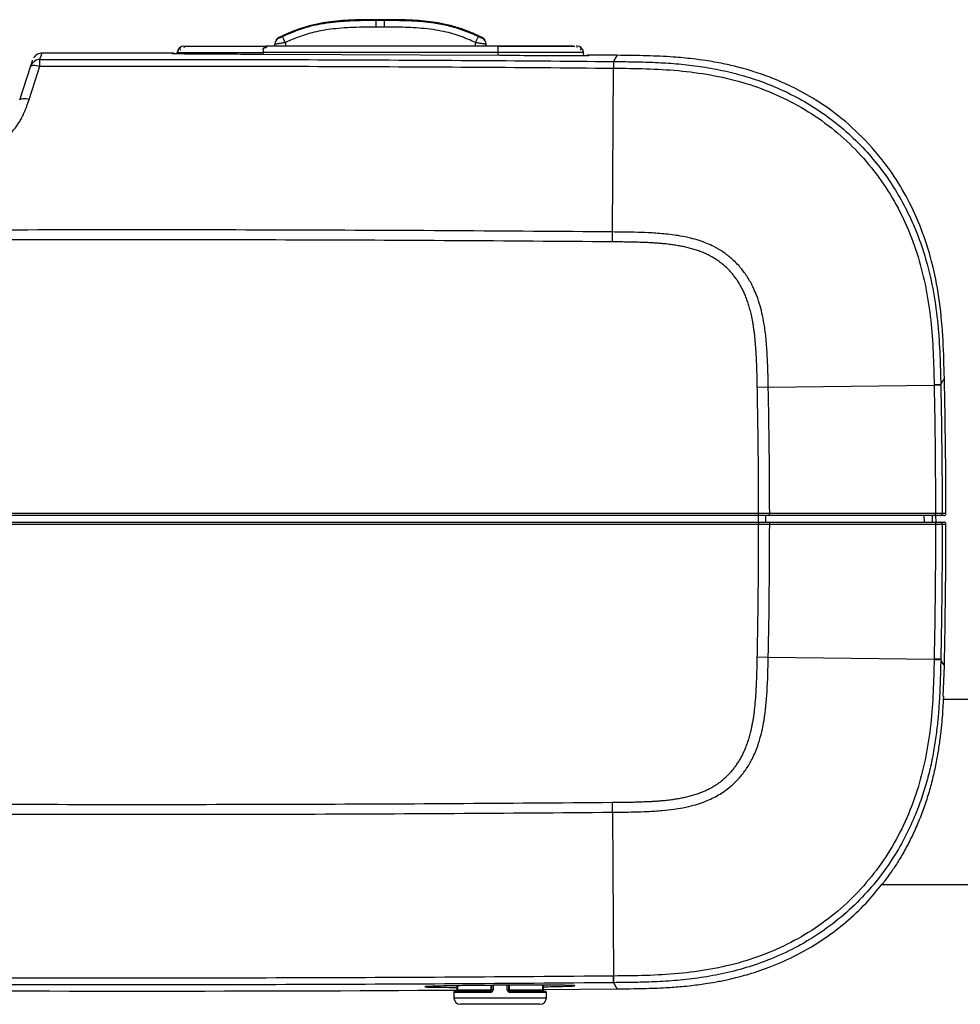
# Model space of a CAD drawing. Units: inches. Extents: x 310 to 41132, y -28265 to 7842.
# Drawn here: x 15658 to 15800, y 691 to 840 of the extents above; entities that cross this region are included whole.
import ezdxf

# ---------------------------------------------------------------- set-up
doc = ezdxf.new("R2010")
doc.units = ezdxf.units.IN
doc.header["$MEASUREMENT"] = 0
doc.layers.add('KORPINEN-block', color=6, linetype='Continuous')
doc.layers.add('Rail profile P87', color=211, linetype='Continuous')

# ---------------------------------------------------------------- blocks, each defined once
blk = doc.blocks.new('Altair_55200-20_SIDE1')
at = {"layer": 'KORPINEN-block', "color": 7, "linetype": 'Continuous', "lineweight": 25}
for p, q in [((37.5, 74.76), (36.25, 74.76)), ((36.25, 73.64), (36.25, 74.76)), ((37.5, 74.64), (36.25, 74.64)), ((37.5, 73.64), (37.5, 74.76)), ((37.5, 73.64), (36.25, 73.64)), ((51.28, 71.29), (51.7, 72.2)), ((7.21, 70.48), (7.11, 70.62)), ((54.63, 70.76), (19.58, 70.76)), ((20.88, 70.76), (20.88, 71.05)), ((20.91, 71.29), (20.89, 71.05)), ((22.48, 71.29), (22.48, 70.76)), ((51.28, 70.76), (51.28, 71.29)), ((52.86, 71.05), (52.85, 71.29)), ((52.88, 70.76), (52.88, 71.05)), ((54.63, 70.76), (54.63, 69.34)), ((66.64, 70.76), (66.53, 70.76)), ((66.66, 70.57), (66.61, 70.48)), ((-15.59, 69.05), (-15.64, 68.94)), ((0, 69.7), (-14.4, 69.69)), ((5.4, 69.7), (0, 69.7)), ((5.4, 69.61), (5.4, 69.7)), ((6.11, 69.58), (6.11, 69.78)), ((54.9, 69.34), (18.9, 69.51)), ((54.63, 69.78), (19.13, 69.78)), ((19.13, 69.78), (19.13, 69.51)), ((67.64, 69.78), (67.58, 69.78)), ((67.65, 69.29), (67.64, 69.78)), ((68.4, 69.32), (68.34, 69.32)), ((68.4, 69.41), (68.4, 69.32)), ((-17.75, 62.61), (-16.12, 67.64)), ((72.01, 42.62), (72.17, 67.42)), ((72, 41.12), (72.01, 42.62)), ((121.72, 19.47), (121.72, 19.43)), ((95.6, 19.12), (93.94, 19.1)), ((94.14, 0), (-94.14, 0)), ((120.92, 0), (95.81, 0)), ((122.5, 0), (121.93, 0)), ((94.14, -0.3), (-94.14, -0.3)), ((-94.14, -1.3), (94.14, -1.3)), ((94.13, -1.3), (94.13, -0.3)), ((95.25, -1.3), (95.25, -0.3)), ((120.81, -0.3), (95.7, -0.3)), ((95.7, -1.3), (120.81, -1.3)), ((119.17, -0.3), (119.18, -1.3)), ((120.43, -0.3), (120.44, -1.3)), ((121, -1.3), (120.98, -0.3)), ((122.2, -0.3), (121.63, -0.3)), ((121.63, -1.3), (122.2, -1.3)), ((-94.14, -1.6), (94.14, -1.6)), ((95.81, -1.6), (120.92, -1.6)), ((121.93, -1.6), (122.5, -1.6)), ((93.94, -21.7), (95.6, -21.73)), ((95.6, -21.73), (120.71, -22.04)), ((121.72, -22.03), (121.72, -22.07)), ((122.09, -27.7), (122.26, -23.05)), ((131.98, -28.15), (122.1, -28.15)), ((72, -45.22), (72, -43.72)), ((72.01, -45.22), (72.17, -70.02)), ((112.84, -56.15), (131.98, -56.15)), ((48.46, -71.48), (48.46, -72.1)), ((48.56, -71.48), (48.56, -72.1)), ((53.65, -72.1), (53.65, -71.42)), ((53.75, -72.1), (53.75, -71.42)), ((53.92, -71.42), (53.92, -72.1)), ((56.08, -72.1), (56.08, -71.41)), ((56.25, -71.41), (56.25, -72.1)), ((56.35, -71.41), (56.35, -72.1)), ((61.44, -72.1), (61.44, -71.4)), ((61.54, -72.1), (61.54, -71.4)), ((48, -72.5), (48, -73.3)), ((53.51, -72.5), (48, -72.5)), ((48.2, -72.3), (53.55, -72.3)), ((48.46, -72.1), (53.92, -72.1)), ((56.08, -72.1), (61.54, -72.1)), ((56.45, -72.3), (61.8, -72.3)), ((62, -72.5), (56.49, -72.5)), ((61.54, -72.06), (72.67, -71.97)), ((62, -73.3), (62, -72.5)), ((48, -73.3), (62, -73.3)), ((61, -74.3), (49, -74.3))]:
    blk.add_line(p, q, dxfattribs=at)
at = {"layer": 'KORPINEN-block', "color": 7, "linetype": 'Continuous', "lineweight": 25, "flags": 128}
for points in [[(22.48, 71.29), (22.4, 71.46), (22.32, 71.63), (22.25, 71.78), (22.19, 71.91), (22.14, 72.03), (22.1, 72.11), (22.07, 72.17), (22.06, 72.2)], [(72.67, 69.37), (72.14, 69.37), (71.6, 69.38), (71.07, 69.38), (70.54, 69.39), (70, 69.39), (69.47, 69.4), (68.94, 69.4), (68.4, 69.41)], [(-16.33, 62.7), (-15.42, 65.52), (-14.7, 67.73)], [(-16.12, 67.64), (-16.07, 67.73), (-15.97, 67.79), (-15.83, 67.84), (-15.65, 67.86), (-15.44, 67.86), (-15.21, 67.84), (-14.96, 67.79), (-14.7, 67.73)], [(-17.75, 62.61), (-17.7, 62.69), (-17.6, 62.76), (-17.46, 62.8), (-17.29, 62.83), (-17.08, 62.83), (-16.84, 62.81), (-16.59, 62.76), (-16.33, 62.7)], [(95.6, 19.12), (108.15, 19.28), (120.71, 19.44)], [(95.7, -0.3), (95.72, -0.29), (95.74, -0.28), (95.76, -0.25), (95.77, -0.21), (95.79, -0.17), (95.8, -0.11), (95.81, -0.06), (95.81, 0)], [(120.81, -0.3), (120.83, -0.29), (120.85, -0.28), (120.87, -0.25), (120.89, -0.21), (120.9, -0.17), (120.91, -0.11), (120.92, -0.06), (120.92, 0)], [(95.7, -1.3), (95.72, -1.31), (95.74, -1.32), (95.76, -1.35), (95.78, -1.39), (95.79, -1.43), (95.8, -1.49), (95.81, -1.54), (95.81, -1.6)], [(120.81, -1.3), (120.83, -1.31), (120.85, -1.32), (120.87, -1.35), (120.89, -1.39), (120.9, -1.43), (120.91, -1.49), (120.92, -1.54), (120.92, -1.6)], [(94.14, -1.6), (94.36, -1.6), (94.57, -1.6), (94.78, -1.6), (94.99, -1.6), (95.2, -1.6), (95.4, -1.6), (95.61, -1.6), (95.81, -1.6)], [(53.55, -72.3), (53.57, -72.3), (53.59, -72.29), (53.61, -72.27), (53.62, -72.24), (53.63, -72.21), (53.64, -72.18), (53.65, -72.14), (53.65, -72.1)], [(56.45, -72.3), (56.43, -72.3), (56.41, -72.29), (56.39, -72.27), (56.38, -72.24), (56.37, -72.21), (56.36, -72.18), (56.35, -72.14), (56.35, -72.1)]]:
    blk.add_lwpolyline(points, dxfattribs=at)
at = {"layer": 'KORPINEN-block', "color": 7, "linetype": 'Continuous', "lineweight": 25}
for centre, radius, start, end in [((21.88, 71.05), 0.998, 115.6719, 179.9747), ((51.88, 71.05), 0.998, 0.0253, 64.3281), ((7.11, 69.76), 1, 90, 179), ((66.64, 69.76), 1, 1, 90), ((-14.67, 67.24), 1.5, 90.0957, 161.997), ((24.53, 68.03), 47.66, 359.268, 0.4829), ((121.13, 7.83), 11.65, 87.1342, 92.0959), ((-877.5, -1.3), 1000, 0.07451, 1.24648), ((84.56, -0.08), 9.58, 358.6526, 0.4496), ((121.63, 0), 0.3, 270.0016, 0.0761), ((122.2, 0), 0.3, 270, 0.0745), ((84.58, -1.53), 9.57, 359.5506, 1.3481), ((121.63, -1.6), 0.3, 359.9855, 89.9984), ((122.2, -1.6), 0.3, 359.9828, 90), ((-877.5, -1.3), 1000, 358.75352, 359.98281), ((121.13, -10.44), 11.65, 267.9038, 272.8659), ((30.7, -70.58), 41.48, 359.368, 0.7639), ((24.46, -70.63), 47.74, 359.5188, 0.7316), ((0, 7927.7), 8000, 269.674452, 270.347043), ((48.2, -72.5), 0.2, 90, 180), ((53.77, -72.45), 0.271, 145.7711, 190.1545), ((56.23, -72.45), 0.271, 349.8455, 34.2289), ((61.8, -72.5), 0.2, 0, 90), ((49, -73.3), 1, 180, 270), ((61, -73.3), 1, 270, 0)]:
    blk.add_arc(centre, radius, start, end, dxfattribs=at)
for points, knots in [([(36.25, 74.76), (35.28, 74.76), (33.58, 74.75), (31.27, 74.64), (29.4, 74.47), (27.62, 74.2), (25.77, 73.77), (23.65, 73.06), (22.23, 72.4), (21.44, 72.04)], [0, 0, 0, 0, 0.190892, 0.336394, 0.455624, 0.560273, 0.691558, 0.83017, 1, 1, 1, 1]), ([(36.25, 74.64), (35.88, 74.64), (35.15, 74.63), (34.11, 74.62), (33.14, 74.59), (32.26, 74.56), (31.45, 74.51), (30.72, 74.46), (30.08, 74.4), (29.51, 74.34), (29.03, 74.28), (28.63, 74.22), (28.32, 74.17), (27.7, 74.07), (26.6, 73.85), (25.18, 73.45), (23.87, 72.98), (22.88, 72.57), (22.31, 72.31), (22.06, 72.2)], [0, 0, 0, 0, 0.077404, 0.149344, 0.215821, 0.276835, 0.332378, 0.382429, 0.426967, 0.465956, 0.499359, 0.527146, 0.549287, 0.565756, 0.656754, 0.779927, 0.870075, 0.943373, 1, 1, 1, 1]), ([(52.31, 72.04), (51.53, 72.4), (50.11, 73.06), (47.99, 73.77), (46.14, 74.2), (44.35, 74.47), (42.49, 74.64), (40.18, 74.75), (38.47, 74.76), (37.5, 74.76)], [0, 0, 0, 0, 0.16983, 0.308442, 0.439727, 0.544376, 0.663606, 0.809108, 1, 1, 1, 1]), ([(51.7, 72.2), (51.52, 72.28), (51.17, 72.44), (50.63, 72.67), (50.09, 72.89), (49.54, 73.1), (48.99, 73.3), (48.43, 73.48), (47.87, 73.64), (47.3, 73.79), (46.73, 73.93), (46.15, 74.05), (45.57, 74.15), (45.06, 74.23), (44.42, 74.32), (43.48, 74.42), (41.98, 74.54), (39.92, 74.62), (38.37, 74.63), (37.5, 74.64)], [0, 0, 0, 0, 0.0399814, 0.0800585, 0.1202342, 0.1605032, 0.2008595, 0.2412823, 0.2817469, 0.3222261, 0.3626861, 0.4030946, 0.4434346, 0.4836893, 0.5103696, 0.5757585, 0.6794308, 0.8209252, 1, 1, 1, 1]), ([(21.44, 72.04), (21.36, 72), (21.2, 71.9), (21.09, 71.75), (21.03, 71.67)], [0, 0, 0, 0, 0.490045, 1, 1, 1, 1]), ([(21.44, 72.04), (21.36, 72), (21.2, 71.9), (21.09, 71.75), (21.03, 71.67)], [0, 0, 0, 0, 0.490045, 1, 1, 1, 1]), ([(52.73, 71.67), (52.67, 71.75), (52.56, 71.9), (52.39, 72), (52.31, 72.04)], [0, 0, 0, 0, 0.509955, 1, 1, 1, 1]), ([(52.73, 71.67), (52.67, 71.75), (52.56, 71.9), (52.39, 72), (52.31, 72.04)], [0, 0, 0, 0, 0.509955, 1, 1, 1, 1]), ([(6.47, 70.48), (6.43, 70.43), (6.34, 70.33), (6.24, 70.15), (6.18, 69.97), (6.18, 69.84), (6.17, 69.78)], [0, 0, 0, 0, 0.2623866, 0.5195199, 0.7666218, 1, 1, 1, 1]), ([(6.75, 70.7), (6.62, 70.63), (6.36, 70.51), (6.54, 70.27), (6.62, 70.15)], [0, 0, 0, 0, 0.49471, 1, 1, 1, 1]), ([(10.68, 70.7), (10.68, 70.7), (10.03, 70.7), (8.98, 70.7), (7.77, 70.69), (7.37, 70.69), (7.17, 70.69)], [0, 0, 0, 0, 0.002818, 0.322419, 0.654736, 1, 1, 1, 1]), ([(7.23, 70.76), (7.23, 70.76), (7.26, 70.76), (7.68, 70.76), (8.68, 70.76), (10.3, 70.76), (12.19, 70.76), (14.22, 70.76), (16.71, 70.76), (18.54, 70.76), (19.58, 70.76)], [0, 0, 0, 0, 0.025325, 0.177866, 0.321426, 0.459645, 0.570109, 0.685199, 0.822059, 1, 1, 1, 1]), ([(19.73, 70.7), (18.97, 70.7), (17.39, 70.7), (14.96, 70.7), (12.64, 70.7), (11.28, 70.7), (10.68, 70.7)], [0, 0, 0, 0, 0.245425, 0.506775, 0.78382, 1, 1, 1, 1]), ([(19.58, 70.7), (19.58, 70.69), (19.59, 70.66), (19.61, 70.62), (19.6, 70.57), (19.59, 70.55), (19.57, 70.54), (19.55, 70.52), (19.47, 70.5), (19.34, 70.48), (19.21, 70.46), (19.14, 70.43), (19.11, 70.42), (19.1, 70.4), (19.09, 70.37), (19.08, 70.31), (19.11, 70.18), (19.15, 70), (19.13, 69.85), (19.13, 69.78)], [0, 0, 0, 0, 0.044893, 0.141126, 0.175589, 0.202524, 0.215251, 0.230005, 0.267286, 0.378555, 0.489082, 0.526059, 0.540714, 0.553406, 0.580304, 0.614941, 0.712184, 0.868656, 1, 1, 1, 1]), ([(19.58, 70.76), (19.57, 70.76), (19.56, 70.75), (19.56, 70.73), (19.57, 70.7), (19.58, 70.7)], [0, 0, 0, 0, 0.541797, 0.795043, 1, 1, 1, 1]), ([(22.48, 71.29), (22.43, 71.29), (22.35, 71.27), (22.22, 71.25), (22.11, 71.23), (22.01, 71.21), (21.91, 71.2), (21.75, 71.17), (21.54, 71.14), (21.32, 71.1), (21.15, 71.08), (21.03, 71.06), (20.94, 71.05), (20.89, 71.05), (20.88, 71.05), (20.88, 71.05)], [0, 0, 0, 0, 0.053668, 0.103704, 0.150107, 0.192877, 0.232016, 0.267523, 0.399635, 0.522832, 0.620434, 0.716892, 0.812265, 0.906613, 1, 1, 1, 1]), ([(52.88, 71.05), (52.88, 71.05), (52.87, 71.05), (52.86, 71.05), (52.83, 71.05), (52.8, 71.05), (52.75, 71.06), (52.7, 71.07), (52.63, 71.07), (52.56, 71.08), (52.47, 71.1), (52.38, 71.11), (52.26, 71.13), (52.11, 71.15), (51.94, 71.18), (51.74, 71.22), (51.52, 71.25), (51.36, 71.28), (51.28, 71.29)], [0, 0, 0, 0, 0.049425, 0.099255, 0.149498, 0.200165, 0.251264, 0.302806, 0.354799, 0.407252, 0.460174, 0.513572, 0.577161, 0.647733, 0.725298, 0.809862, 0.901428, 1, 1, 1, 1]), ([(66.01, 70.76), (66.01, 70.76), (65.85, 70.76), (65.11, 70.76), (63.64, 70.76), (61.83, 70.76), (59.88, 70.76), (57.45, 70.76), (55.65, 70.76), (54.63, 70.76)], [0, 0, 0, 0, 0.0004628, 0.175342, 0.3424184, 0.475462, 0.6144968, 0.7812747, 1, 1, 1, 1]), ([(62.07, 70.7), (61.71, 70.7), (60.73, 70.7), (58.22, 70.7), (56.08, 70.7), (54.63, 70.7)], [0, 0, 0, 0, 0.156961, 0.42753, 1, 1, 1, 1]), ([(66.33, 70.69), (66.28, 70.69), (66.08, 70.7), (65.46, 70.7), (64.34, 70.7), (63.15, 70.7), (62.32, 70.7), (62.07, 70.7)], [0, 0, 0, 0, 0.0890613, 0.342949, 0.6083798, 0.8855156, 1, 1, 1, 1]), ([(67.17, 70.15), (67.24, 70.27), (67.39, 70.51), (67.13, 70.63), (67.01, 70.7)], [0, 0, 0, 0, 0.505189, 1, 1, 1, 1]), ([(67.59, 69.78), (67.58, 69.84), (67.58, 69.97), (67.52, 70.15), (67.42, 70.33), (67.33, 70.43), (67.29, 70.48)], [0, 0, 0, 0, 0.233378, 0.48048, 0.737613, 1, 1, 1, 1]), ([(-16.04, 67.88), (-16.02, 67.95), (-15.96, 68.13), (-15.89, 68.35), (-15.83, 68.53), (-15.8, 68.62), (-15.8, 68.63), (-15.8, 68.63)], [0, 0, 0, 0, 0.147675, 0.419362, 0.681162, 0.944629, 1, 1, 1, 1]), ([(-14.37, 69.69), (-14.48, 69.68), (-14.72, 69.66), (-15.05, 69.53), (-15.36, 69.33), (-15.51, 69.14), (-15.59, 69.05)], [0, 0, 0, 0, 0.239613, 0.490726, 0.746677, 1, 1, 1, 1]), ([(-14.7, 67.73), (-14.69, 67.77), (-14.69, 67.84), (-14.69, 67.95), (-14.69, 68.05), (-14.69, 68.14), (-14.69, 68.23), (-14.68, 68.31), (-14.68, 68.38), (-14.68, 68.47), (-14.68, 68.58), (-14.68, 68.67), (-14.68, 68.73), (-14.68, 68.74), (-14.68, 68.74)], [0, 0, 0, 0, 0.0655, 0.129685, 0.192518, 0.253987, 0.314101, 0.372874, 0.430299, 0.486371, 0.617883, 0.747318, 0.874727, 1, 1, 1, 1]), ([(-14.68, 68.74), (-14.55, 69.11), (-14.37, 69.68), (-14.39, 69.61), (-14.4, 69.58)], [0, 0, 0, 0, 0.666672, 1, 1, 1, 1]), ([(5.75, 69.55), (5.73, 69.57), (5.68, 69.62), (5.58, 69.67), (5.49, 69.69), (5.43, 69.7), (5.4, 69.7)], [0, 0, 0, 0, 0.263002, 0.520414, 0.767327, 1, 1, 1, 1]), ([(6.3, 69.57), (6.26, 69.57), (5.75, 69.58), (5.56, 69.59), (5.4, 69.6), (5.4, 69.61), (5.4, 69.61)], [0, 0, 0, 0, 0.039375, 0.472678, 0.782013, 1, 1, 1, 1]), ([(6.11, 69.78), (6.11, 69.78), (6.11, 69.78), (6.22, 69.78), (6.33, 69.78), (6.71, 69.78), (6.98, 69.78), (7.58, 69.78), (7.81, 69.78), (8.34, 69.78), (8.64, 69.78), (9.3, 69.78), (9.67, 69.78), (10.44, 69.78), (10.84, 69.78), (12.09, 69.78), (12.97, 69.78), (14.73, 69.78), (15.62, 69.78), (17.39, 69.78), (18.27, 69.78), (19.13, 69.78)], [0, 0, 0, 0, 0.125, 0.125, 0.25, 0.25, 0.375, 0.375, 0.4375, 0.4375, 0.5, 0.5, 0.5625, 0.5625, 0.625, 0.625, 0.75, 0.75, 0.875, 0.875, 1, 1, 1, 1]), ([(18.9, 69.51), (18.41, 69.51), (17.17, 69.51), (14.98, 69.52), (12.3, 69.52), (9.58, 69.54), (7.41, 69.56), (6.65, 69.57), (6.3, 69.57)], [0, 0, 0, 0, 0.0968313, 0.2414303, 0.4289867, 0.6255664, 0.8240163, 1, 1, 1, 1]), ([(67.58, 69.78), (67.58, 69.78), (67.56, 69.78), (67.27, 69.78), (66.42, 69.78), (64.89, 69.78), (62.7, 69.78), (60.13, 69.78), (57.39, 69.78), (55.55, 69.78), (54.63, 69.78)], [0, 0, 0, 0, 0.006921, 0.1533, 0.295781, 0.431085, 0.566388, 0.70887, 0.855249, 1, 1, 1, 1]), ([(68.08, 69.3), (67.97, 69.3), (67.69, 69.29), (66.46, 69.28), (64.32, 69.29), (61.56, 69.3), (58.87, 69.31), (56.64, 69.33), (55.41, 69.34), (54.9, 69.34)], [0, 0, 0, 0, 0.114536, 0.284199, 0.455474, 0.622817, 0.79295, 0.914409, 1, 1, 1, 1]), ([(68.41, 69.41), (68.38, 69.41), (68.31, 69.4), (68.22, 69.38), (68.13, 69.33), (68.07, 69.29), (68.05, 69.26)], [0, 0, 0, 0, 0.232466, 0.479334, 0.736834, 1, 1, 1, 1]), ([(68.4, 69.32), (68.4, 69.32), (68.39, 69.31), (68.37, 69.31), (68.15, 69.3), (68.08, 69.3)], [0, 0, 0, 0, 0.326822, 0.814867, 1, 1, 1, 1]), ([(72.19, 68.43), (72.4, 68.8), (72.72, 69.36), (72.68, 69.29), (72.67, 69.26)], [0, 0, 0, 0, 0.66688, 1, 1, 1, 1]), ([(122.26, 20.45), (122.21, 22.36), (122.12, 26.23), (121.63, 31.94), (120.62, 37.42), (119.1, 42.45), (117.13, 46.97), (114.47, 51.54), (111.07, 55.88), (106.99, 59.71), (103.03, 62.54), (99.4, 64.55), (96.25, 65.93), (93.53, 66.88), (91.12, 67.58), (89.1, 68.04), (87.45, 68.35), (85.9, 68.61), (83.83, 68.88), (80.88, 69.16), (77.04, 69.32), (74.19, 69.35), (72.67, 69.37)], [0, 0, 0, 0, 0.071589, 0.145221, 0.214748, 0.280267, 0.341816, 0.399353, 0.478104, 0.547847, 0.608591, 0.660315, 0.703031, 0.737454, 0.768512, 0.797131, 0.81487, 0.83167, 0.856049, 0.893126, 0.942891, 1, 1, 1, 1]), ([(-16, 67.94), (-16, 67.93), (-16.01, 67.92), (-16.02, 67.88), (-16.04, 67.81), (-16.06, 67.75), (-16.07, 67.72)], [0, 0, 0, 0, 0.25493, 0.507215, 0.755525, 1, 1, 1, 1]), ([(72.17, 68.43), (72.17, 68.43), (72.17, 68.41), (72.17, 68.31), (72.17, 68.24), (72.17, 68.06), (72.17, 67.94), (72.17, 67.7), (72.17, 67.56), (72.17, 67.42)], [0, 0, 0, 0, 0.25, 0.25, 0.5, 0.5, 0.75, 0.75, 1, 1, 1, 1]), ([(72.19, 68.43), (73.16, 68.42), (75.14, 68.4), (78.17, 68.32), (81.29, 68.15), (84.5, 67.82), (87.78, 67.29), (91.11, 66.52), (94.48, 65.47), (97.83, 64.1), (101.15, 62.39), (104.36, 60.32), (107.43, 57.88), (110.21, 55.17), (112.62, 52.3), (114.64, 49.38), (116.35, 46.39), (118.05, 42.76), (119.55, 38.46), (120.68, 33.51), (121.32, 28.68), (121.61, 24.01), (121.68, 20.96), (121.72, 19.47)], [0, 0, 0, 0, 0.03653, 0.074358, 0.113442, 0.153764, 0.195293, 0.23804, 0.282065, 0.32735, 0.373871, 0.421641, 0.470657, 0.520912, 0.566704, 0.61108, 0.654031, 0.695566, 0.761332, 0.824608, 0.885517, 0.944018, 1, 1, 1, 1]), ([(72.19, 67.42), (73.82, 67.41), (75.46, 67.39), (78.73, 67.29), (80.36, 67.2), (83.62, 66.9), (85.24, 66.68), (88.45, 66.11), (90.05, 65.74), (94.75, 64.37), (97.78, 63.1), (103.43, 59.83), (106.05, 57.83), (110.68, 53.22), (112.69, 50.62), (116.02, 45), (117.32, 41.98), (118.75, 37.3), (119.14, 35.71), (119.77, 32.51), (120.01, 30.89), (120.37, 27.64), (120.48, 26.01), (120.64, 22.75), (120.67, 21.11), (120.71, 19.48)], [0, 0, 0, 0, 0.0625, 0.0625, 0.125, 0.125, 0.1875, 0.1875, 0.25, 0.25, 0.375, 0.375, 0.5, 0.5, 0.625, 0.625, 0.75, 0.75, 0.8125, 0.8125, 0.875, 0.875, 0.9375, 0.9375, 1, 1, 1, 1]), ([(95.6, 19.12), (95.59, 19.63), (95.57, 20.62), (95.53, 22.08), (95.47, 23.47), (95.4, 24.8), (95.3, 26.06), (95.18, 27.26), (95, 28.56), (94.74, 29.96), (94.37, 31.47), (93.93, 32.82), (93.48, 33.88), (93.08, 34.71), (92.68, 35.43), (92.07, 36.39), (91.22, 37.47), (90.05, 38.63), (88.76, 39.61), (87.49, 40.36), (86.28, 40.91), (85.1, 41.34), (83.75, 41.72), (81.96, 42.09), (79.82, 42.36), (77.5, 42.51), (75.4, 42.58), (73.61, 42.61), (72.51, 42.61), (72.01, 42.62)], [0, 0, 0, 0, 0.038203, 0.074826, 0.109845, 0.143291, 0.175192, 0.205584, 0.234402, 0.27361, 0.312782, 0.35209, 0.380618, 0.399696, 0.42131, 0.442886, 0.485251, 0.524987, 0.56662, 0.607289, 0.635488, 0.666962, 0.701648, 0.741642, 0.804367, 0.864523, 0.91699, 0.962119, 1, 1, 1, 1]), ([(121.72, 19.43), (121.71, 19.43), (121.69, 19.43), (121.6, 19.44), (121.53, 19.44), (121.34, 19.44), (121.23, 19.44), (120.98, 19.44), (120.85, 19.44), (120.71, 19.44)], [0, 0, 0, 0, 0.25, 0.25, 0.5, 0.5, 0.75, 0.75, 1, 1, 1, 1]), ([(121.72, 19.47), (121.8, 19.62), (121.96, 19.92), (122.13, 20.22), (122.23, 20.4), (122.27, 20.48), (122.26, 20.45), (122.26, 20.45)], [0, 0, 0, 0, 0.243534, 0.488635, 0.737063, 0.989156, 1, 1, 1, 1]), ([(121.72, 19.43), (121.73, 18.5), (121.77, 16.65), (121.82, 13.88), (121.85, 11.1), (121.88, 8.33), (121.91, 5.55), (121.92, 2.78), (121.93, 0.93), (121.93, 0)], [0, 0, 0, 0, 0.142834, 0.285674, 0.428521, 0.571377, 0.714241, 0.857115, 1, 1, 1, 1]), ([(94.14, 0), (94.14, 0.91), (94.14, 2.73), (94.12, 5.46), (94.1, 8.19), (94.07, 10.92), (94.03, 13.65), (93.99, 16.37), (93.95, 18.19), (93.94, 19.1)], [0, 0, 0, 0, 0.142921, 0.285819, 0.428694, 0.57155, 0.714385, 0.857201, 1, 1, 1, 1]), ([(121.93, 0), (121.93, 0), (121.83, 0), (121.47, 0), (121.21, 0), (120.92, 0)], [0, 0, 0, 0, 0.5, 0.5, 1, 1, 1, 1]), ([(93.94, -21.7), (93.95, -20.87), (93.99, -19.19), (94.03, -16.68), (94.06, -14.17), (94.09, -11.66), (94.11, -9.14), (94.13, -6.63), (94.14, -4.12), (94.14, -2.44), (94.14, -1.6)], [0, 0, 0, 0, 0.124929, 0.249876, 0.374843, 0.499831, 0.624839, 0.74987, 0.874923, 1, 1, 1, 1]), ([(120.92, -1.6), (121.21, -1.6), (121.47, -1.6), (121.83, -1.6), (121.93, -1.6), (121.93, -1.6)], [0, 0, 0, 0, 0.5, 0.5, 1, 1, 1, 1]), ([(121.93, -1.6), (121.93, -2.45), (121.93, -4.16), (121.92, -6.71), (121.9, -9.27), (121.88, -11.82), (121.85, -14.37), (121.81, -16.93), (121.77, -19.48), (121.73, -21.18), (121.72, -22.03)], [0, 0, 0, 0, 0.125036, 0.250061, 0.375074, 0.500077, 0.62507, 0.750055, 0.875031, 1, 1, 1, 1]), ([(72.01, -45.22), (72.51, -45.21), (73.61, -45.21), (75.37, -45.18), (77.38, -45.11), (79.39, -44.99), (81.17, -44.79), (82.51, -44.58), (83.71, -44.32), (84.87, -44.02), (86.06, -43.6), (87.11, -43.14), (88.08, -42.62), (89, -42.03), (89.95, -41.29), (91.01, -40.3), (92.06, -39.03), (92.83, -37.8), (93.37, -36.74), (93.77, -35.82), (94.12, -34.85), (94.44, -33.78), (94.72, -32.65), (95.16, -30.34), (95.49, -26.68), (95.56, -23.47), (95.6, -21.73)], [0, 0, 0, 0, 0.038217, 0.08252, 0.132986, 0.189905, 0.234219, 0.268346, 0.292147, 0.327048, 0.358722, 0.386903, 0.413613, 0.44107, 0.46926, 0.504383, 0.550497, 0.593377, 0.613337, 0.639866, 0.669371, 0.691228, 0.723762, 0.757578, 0.868563, 1, 1, 1, 1]), ([(121.72, -22.07), (121.7, -22.87), (121.66, -24.47), (121.58, -26.9), (121.44, -29.38), (121.22, -31.89), (120.9, -34.43), (120.46, -37), (119.88, -39.59), (119.14, -42.18), (118.15, -45.01), (116.83, -48.05), (115.1, -51.26), (113.02, -54.38), (110.49, -57.48), (107.51, -60.43), (104.13, -63.1), (100.57, -65.33), (96.92, -67.12), (93.21, -68.51), (89.52, -69.53), (85.87, -70.23), (82.3, -70.67), (78.83, -70.9), (75.47, -71), (73.27, -71.02), (72.19, -71.03)], [0, 0, 0, 0, 0.029813, 0.060223, 0.091198, 0.122723, 0.154787, 0.187377, 0.220496, 0.254173, 0.288426, 0.332847, 0.378427, 0.425178, 0.473092, 0.528366, 0.582172, 0.634501, 0.685352, 0.734736, 0.78261, 0.829002, 0.873967, 0.917478, 0.959506, 1, 1, 1, 1]), ([(120.71, -22.08), (120.67, -23.72), (120.63, -25.35), (120.48, -28.62), (120.37, -30.25), (120.01, -33.5), (119.77, -35.11), (119.14, -38.32), (118.75, -39.9), (117.32, -44.59), (116.01, -47.6), (112.69, -53.22), (110.68, -55.83), (106.05, -60.43), (103.43, -62.43), (97.78, -65.7), (94.75, -66.97), (90.05, -68.34), (88.45, -68.71), (85.24, -69.28), (83.62, -69.5), (80.36, -69.8), (78.73, -69.89), (75.46, -69.99), (73.83, -70.01), (72.19, -70.02)], [0, 0, 0, 0, 0.0625, 0.0625, 0.125, 0.125, 0.1875, 0.1875, 0.25, 0.25, 0.375, 0.375, 0.5, 0.5, 0.625, 0.625, 0.75, 0.75, 0.8125, 0.8125, 0.875, 0.875, 0.9375, 0.9375, 1, 1, 1, 1]), ([(121.72, -22.03), (121.71, -22.04), (121.69, -22.04), (121.6, -22.04), (121.53, -22.04), (121.34, -22.05), (121.23, -22.05), (120.98, -22.04), (120.85, -22.04), (120.71, -22.04)], [0, 0, 0, 0, 0.25, 0.25, 0.5, 0.5, 0.75, 0.75, 1, 1, 1, 1]), ([(122.26, -23.05), (122.26, -23.04), (122.24, -23.02), (122.14, -22.82), (121.97, -22.53), (121.8, -22.22), (121.72, -22.07)], [0, 0, 0, 0, 0.2461312, 0.5046471, 0.7560241, 1, 1, 1, 1]), ([(122.12, -27.7), (122.12, -27.69), (122.12, -27.67), (122.1, -28.08), (122.06, -28.87), (121.99, -30.06), (121.87, -31.57), (121.69, -33.38), (121.42, -35.39), (121.05, -37.59), (120.56, -39.85), (119.95, -42.16), (119.22, -44.44), (118.36, -46.67), (117.4, -48.82), (116.36, -50.84), (115.29, -52.67), (114.27, -54.21), (113.51, -55.27), (113.05, -55.88), (112.85, -56.14), (112.86, -56.12), (112.87, -56.12)], [0, 0, 0, 0, 0.0287308, 0.0799591, 0.1326739, 0.1838834, 0.2365863, 0.2876287, 0.3401756, 0.3907997, 0.4428884, 0.4936538, 0.5457838, 0.5987276, 0.6529741, 0.7105862, 0.7697068, 0.8300161, 0.8925137, 0.935088, 0.978838, 1, 1, 1, 1]), ([(72.67, -71.97), (74.01, -71.95), (76.49, -71.93), (79.77, -71.81), (82.2, -71.64), (83.9, -71.47), (85.2, -71.3), (86.59, -71.1), (88.19, -70.82), (90.28, -70.38), (92.92, -69.69), (96.25, -68.55), (100.19, -66.79), (104, -64.51), (107.48, -61.84), (110.38, -59.15), (112.05, -57.07), (112.84, -56.09)], [0, 0, 0, 0, 0.089489, 0.165666, 0.219038, 0.251619, 0.279661, 0.306699, 0.345372, 0.388491, 0.448987, 0.527232, 0.623174, 0.736787, 0.822396, 0.915856, 1, 1, 1, 1]), ([(55.02, -71.42), (54.03, -71.43), (52.04, -71.44), (49.26, -71.48), (46.86, -71.52), (45.02, -71.56), (43.87, -71.61), (43.47, -71.65), (43.85, -71.69), (45.02, -71.72), (46.59, -71.73), (47.93, -71.74), (48.46, -71.74)], [0, 0, 0, 0, 0.103482, 0.2074966, 0.3110318, 0.4146707, 0.5182502, 0.621833, 0.7257645, 0.8296456, 0.9332057, 1, 1, 1, 1]), ([(61.54, -71.65), (62.04, -71.64), (63.35, -71.62), (64.92, -71.58), (65.58, -71.55), (65.91, -71.54)], [0, 0, 0, 0, 0.237613, 0.61882, 1, 1, 1, 1]), ([(72.67, -71.87), (72.68, -71.89), (72.72, -71.96), (72.4, -71.4), (72.19, -71.03)], [0, 0, 0, 0, 0.333537, 1, 1, 1, 1]), ([(48.46, -72.1), (48.46, -72.1), (48.46, -72.13), (48.45, -72.2), (48.44, -72.28), (48.42, -72.33), (48.41, -72.35), (48.41, -72.35), (48.41, -72.35)], [0, 0, 0, 0, 0.000759, 0.2807, 0.531025, 0.745478, 0.921919, 1, 1, 1, 1]), ([(48.52, -72.3), (48.53, -72.3), (48.54, -72.28), (48.55, -72.21), (48.56, -72.16), (48.56, -72.1)], [0, 0, 0, 0, 0.5, 0.5, 1, 1, 1, 1]), ([(53.51, -72.5), (53.61, -72.5), (53.72, -72.46), (53.87, -72.31), (53.92, -72.21), (53.92, -72.1)], [0, 0, 0, 0, 0.5, 0.5, 1, 1, 1, 1]), ([(53.75, -72.1), (53.75, -72.16), (53.73, -72.21), (53.65, -72.28), (53.6, -72.3), (53.55, -72.3)], [0, 0, 0, 0, 0.5, 0.5, 1, 1, 1, 1]), ([(56.08, -72.1), (56.08, -72.21), (56.13, -72.31), (56.28, -72.46), (56.39, -72.5), (56.49, -72.5)], [0, 0, 0, 0, 0.5, 0.5, 1, 1, 1, 1]), ([(56.45, -72.3), (56.4, -72.3), (56.35, -72.28), (56.27, -72.21), (56.25, -72.16), (56.25, -72.1)], [0, 0, 0, 0, 0.5, 0.5, 1, 1, 1, 1]), ([(61.44, -72.1), (61.44, -72.16), (61.45, -72.21), (61.46, -72.28), (61.47, -72.3), (61.48, -72.3)], [0, 0, 0, 0, 0.5, 0.5, 1, 1, 1, 1]), ([(61.59, -72.35), (61.59, -72.35), (61.58, -72.34), (61.57, -72.32), (61.56, -72.27), (61.55, -72.2), (61.54, -72.14), (61.54, -72.1), (61.54, -72.1)], [0, 0, 0, 0, 0.12274, 0.28802, 0.480242, 0.718626, 0.987672, 1, 1, 1, 1])]:
    blk.add_open_spline(points, degree=3, knots=knots, dxfattribs=at)
for points in [[(36.25, 73.64), (35.53, 73.64), (34.14, 73.63), (32.26, 73.57), (30.52, 73.45), (28.94, 73.27), (27.49, 73.02), (26.22, 72.71), (25.05, 72.35), (23.84, 71.9), (22.94, 71.51), (22.48, 71.29)], [(51.28, 71.29), (50.93, 71.45), (50.22, 71.77), (49.14, 72.2), (47.88, 72.62), (46.48, 72.98), (44.88, 73.27), (43.1, 73.46), (41.42, 73.57), (39.86, 73.62), (38.51, 73.64), (37.81, 73.64), (37.5, 73.64)], [(22.06, 72.2), (22, 72.17), (21.89, 72.12), (21.73, 72.05), (21.6, 72), (21.52, 71.97), (21.46, 71.95), (21.44, 71.95), (21.44, 71.95)], [(52.31, 71.95), (52.31, 71.95), (52.3, 71.95), (52.23, 71.97), (52.12, 72.01), (52, 72.06), (51.86, 72.12), (51.75, 72.17), (51.7, 72.2)], [(-14.68, 68.74), (-0.2, 68.77), (28.75, 68.74), (57.7, 68.56), (72.17, 68.43)], [(-16.12, 67.64), (-16.12, 67.65), (-16.11, 67.66), (-16.11, 67.67), (-16.11, 67.69), (-16.1, 67.7), (-16.1, 67.7), (-16.1, 67.71), (-16.1, 67.71)], [(-14.7, 67.73), (-0.22, 67.76), (28.74, 67.73), (57.69, 67.55), (72.17, 67.42)], [(72.17, 68.43), (72.17, 68.43), (72.18, 68.43), (72.18, 68.43), (72.19, 68.43), (72.19, 68.43)], [(72.17, 67.42), (72.17, 67.42), (72.18, 67.42), (72.18, 67.42), (72.18, 67.42), (72.19, 67.42)], [(-27.27, 54.75), (-27.09, 54.75), (-26.73, 54.75), (-26.2, 54.76), (-25.69, 54.78), (-25.23, 54.82), (-24.83, 54.86), (-24.48, 54.91), (-24.15, 54.96), (-23.83, 55.03), (-23.51, 55.1), (-23.18, 55.19), (-22.87, 55.29), (-22.56, 55.39), (-22.25, 55.51), (-21.93, 55.65), (-21.57, 55.81), (-21.18, 56.02), (-20.76, 56.27), (-20.33, 56.56), (-19.91, 56.87), (-19.54, 57.19), (-19.22, 57.48), (-18.96, 57.76), (-18.72, 58.02), (-18.51, 58.28), (-18.3, 58.54), (-18.1, 58.82), (-17.92, 59.09), (-17.74, 59.37), (-17.57, 59.66), (-17.41, 59.96), (-17.24, 60.3), (-17.06, 60.7), (-16.87, 61.15), (-16.69, 61.62), (-16.52, 62.12), (-16.4, 62.5), (-16.33, 62.7)], [(72.01, 42.62), (56.01, 42.76), (24, 42.95), (-24, 42.95), (-56, 42.76), (-72.01, 42.62)], [(72, 41.12), (56, 41.26), (24, 41.45), (-24, 41.45), (-56, 41.26), (-72, 41.12)], [(93.94, 19.1), (93.93, 19.5), (93.92, 20.3), (93.89, 21.45), (93.85, 22.63), (93.8, 23.73), (93.74, 24.74), (93.67, 25.66), (93.6, 26.48), (93.52, 27.22), (93.43, 27.88), (93.34, 28.49), (93.24, 29.05), (93.14, 29.58), (93.04, 30.07), (92.94, 30.51), (92.83, 30.91), (92.73, 31.29), (92.61, 31.66), (92.49, 32.03), (92.36, 32.4), (92.22, 32.76), (92.08, 33.11), (91.93, 33.44), (91.79, 33.75), (91.64, 34.04), (91.49, 34.33), (91.34, 34.6), (91.17, 34.88), (91, 35.15), (90.82, 35.42), (90.64, 35.68), (90.45, 35.92), (90.26, 36.16), (90.07, 36.39), (89.88, 36.61), (89.67, 36.83), (89.47, 37.04), (89.25, 37.25), (89.03, 37.45), (88.8, 37.64), (88.57, 37.83), (88.33, 38.02), (88.09, 38.2), (87.84, 38.37), (87.58, 38.54), (87.32, 38.7), (87.05, 38.86), (86.79, 39), (86.51, 39.14), (86.23, 39.28), (85.92, 39.42), (85.59, 39.56), (85.24, 39.69), (84.89, 39.82), (84.54, 39.94), (84.18, 40.04), (83.82, 40.14), (83.46, 40.24), (83.09, 40.33), (82.71, 40.41), (82.33, 40.48), (81.94, 40.55), (81.55, 40.61), (81.17, 40.67), (80.78, 40.72), (80.37, 40.78), (79.91, 40.83), (79.38, 40.87), (78.81, 40.92), (78.18, 40.96), (77.5, 41), (76.76, 41.03), (75.92, 41.06), (75.02, 41.08), (74.09, 41.1), (73.1, 41.11), (72.38, 41.12), (72, 41.12)], [(120.71, 19.48), (120.71, 19.46), (120.71, 19.45), (120.71, 19.44)], [(120.71, 19.44), (120.84, 12.96), (120.91, 6.48), (120.92, 0)], [(95.81, 0), (95.8, 6.38), (95.73, 12.75), (95.6, 19.12)], [(95.81, 0), (95.28, 0), (94.71, 0), (94.14, 0)], [(95.7, -0.3), (95.57, -0.3), (95.32, -0.3), (94.96, -0.3), (94.58, -0.3), (94.29, -0.3), (94.14, -0.3)], [(94.14, -1.3), (94.25, -1.3), (94.47, -1.3), (94.77, -1.3), (95.06, -1.3), (95.36, -1.3), (95.58, -1.3), (95.7, -1.3)], [(121.63, -0.3), (121.63, -0.3), (121.61, -0.3), (121.53, -0.3), (121.42, -0.3), (121.26, -0.3), (121.05, -0.3), (120.9, -0.3), (120.81, -0.3)], [(120.81, -1.3), (120.89, -1.3), (121.04, -1.3), (121.23, -1.3), (121.4, -1.3), (121.52, -1.3), (121.61, -1.3), (121.63, -1.3), (121.63, -1.3)], [(95.6, -21.73), (95.74, -15.02), (95.81, -8.31), (95.81, -1.6)], [(120.92, -1.6), (120.92, -8.41), (120.85, -15.23), (120.71, -22.04)], [(72, -43.72), (72.31, -43.72), (72.94, -43.71), (73.83, -43.7), (74.74, -43.69), (75.61, -43.67), (76.44, -43.64), (77.21, -43.61), (77.93, -43.58), (78.58, -43.54), (79.17, -43.49), (79.69, -43.45), (80.14, -43.4), (80.55, -43.35), (80.94, -43.3), (81.33, -43.25), (81.71, -43.19), (82.09, -43.13), (82.48, -43.05), (82.86, -42.98), (83.23, -42.89), (83.6, -42.8), (83.97, -42.71), (84.32, -42.6), (84.68, -42.49), (85.03, -42.37), (85.37, -42.24), (85.71, -42.11), (86.03, -41.97), (86.32, -41.84), (86.6, -41.7), (86.88, -41.56), (87.14, -41.41), (87.4, -41.25), (87.66, -41.09), (87.92, -40.92), (88.17, -40.74), (88.41, -40.56), (88.65, -40.38), (88.88, -40.18), (89.1, -39.99), (89.32, -39.79), (89.53, -39.58), (89.74, -39.36), (89.94, -39.15), (90.13, -38.92), (90.32, -38.69), (90.5, -38.45), (90.69, -38.21), (90.86, -37.95), (91.04, -37.69), (91.21, -37.42), (91.37, -37.14), (91.53, -36.86), (91.67, -36.58), (91.82, -36.29), (91.96, -35.97), (92.11, -35.63), (92.26, -35.28), (92.39, -34.91), (92.52, -34.54), (92.64, -34.17), (92.75, -33.8), (92.86, -33.41), (92.96, -32.99), (93.07, -32.51), (93.18, -31.98), (93.29, -31.41), (93.39, -30.77), (93.49, -30.07), (93.58, -29.29), (93.66, -28.43), (93.73, -27.49), (93.79, -26.46), (93.84, -25.37), (93.88, -24.25), (93.91, -23.05), (93.93, -22.16), (93.94, -21.7)], [(120.71, -22.04), (120.71, -22.05), (120.71, -22.07), (120.71, -22.08)], [(-72, -43.72), (-56, -43.86), (-24, -44.05), (24, -44.05), (56, -43.86), (72, -43.72)], [(-72.01, -45.22), (-56.01, -45.36), (-24, -45.55), (24, -45.55), (56, -45.36), (72.01, -45.22)], [(72.17, -70.02), (56.14, -70.17), (24.06, -70.36), (-24.06, -70.36), (-56.13, -70.17), (-72.17, -70.02)], [(72.19, -70.02), (72.19, -70.02), (72.18, -70.02), (72.18, -70.02), (72.17, -70.02), (72.17, -70.02)], [(72.17, -71.03), (56.14, -71.18), (24.06, -71.37), (-24.06, -71.37), (-56.13, -71.18), (-72.17, -71.03)], [(65.91, -71.54), (66.04, -71.53), (66.23, -71.51), (66.33, -71.49), (66.24, -71.47), (65.95, -71.46), (65.48, -71.44), (64.83, -71.43), (64.02, -71.42), (63.05, -71.41), (61.95, -71.4), (60.72, -71.4), (59.39, -71.4), (57.98, -71.4), (56.51, -71.41), (55.52, -71.41), (55.02, -71.42)], [(72.19, -71.03), (72.19, -71.03), (72.18, -71.03), (72.18, -71.03), (72.18, -71.03), (72.17, -71.03)]]:
    blk.add_open_spline(points, degree=3, dxfattribs=at)

msp = doc.modelspace()

# ---------------------------------------------------------------- block references
at = {"layer": 'Rail profile P87'}
msp.add_blockref('Altair_55200-20_SIDE1', (15675.3, 764.83), dxfattribs=at)

doc.saveas('drawing.dxf')
